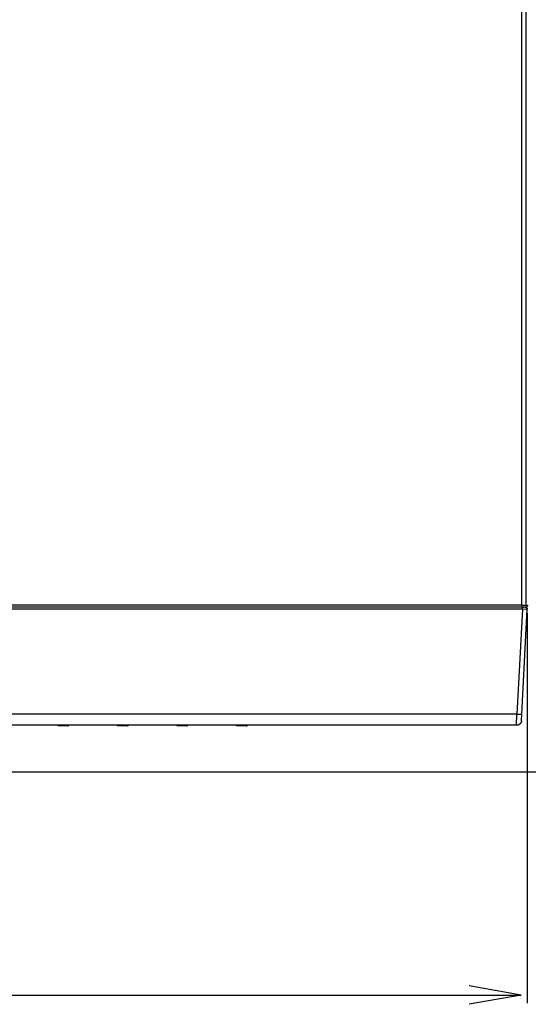
# Model space of a CAD drawing. Extents: x 953 to 1102, y 335 to 551.
# Drawn here: x 954 to 954, y 335 to 335 of the extents above; entities that cross this region are included whole.
import ezdxf

# ---------------------------------------------------------------- set-up
doc = ezdxf.new("R2010")
doc.units = 0
doc.header["$MEASUREMENT"] = 0
doc.layers.add('001', color=7, linetype='CONTINUOUS')

msp = doc.modelspace()

# ---------------------------------------------------------------- linework, layer by layer
at = {"layer": '001', "linetype": 'Continuous'}
for p, q in [((954.04158, 335.36911), (954.04158, 335.65738)), ((954.04232, 335.65738), (954.04232, 335.36911)), ((953.71144, 335.29542), (954.04144, 335.29542))]:
    msp.add_line(p, q, dxfattribs=at)
at = {"layer": '001'}
for p, q in [((954.04165, 335.36911), (953.71255, 335.36911)), ((954.04165, 335.36874), (954.04165, 335.36911)), ((954.04165, 335.36911), (954.04262, 335.36911)), ((954.0425, 335.36884), (954.04249, 335.36883)), ((954.04251, 335.36885), (954.0425, 335.36884)), ((954.0425, 335.36884), (954.0425, 335.36884)), ((954.04252, 335.36886), (954.04251, 335.36885)), ((954.04253, 335.36887), (954.04252, 335.36886)), ((954.04252, 335.36886), (954.04252, 335.36886)), ((954.04254, 335.36888), (954.04253, 335.36887)), ((954.04255, 335.36889), (954.04254, 335.36889)), ((954.04254, 335.36889), (954.04254, 335.36888)), ((954.04256, 335.36891), (954.04255, 335.3689)), ((954.04255, 335.3689), (954.04255, 335.36889)), ((954.04257, 335.36892), (954.04256, 335.36892)), ((954.04256, 335.36892), (954.04256, 335.36891)), ((954.04258, 335.36894), (954.04257, 335.36893)), ((954.04257, 335.36893), (954.04257, 335.36892)), ((954.04259, 335.36896), (954.04258, 335.36895)), ((954.04258, 335.36895), (954.04258, 335.36894)), ((954.0426, 335.36898), (954.04259, 335.36898)), ((954.04259, 335.36898), (954.04259, 335.36897)), ((954.04259, 335.36897), (954.04259, 335.36896)), ((954.04261, 335.36901), (954.0426, 335.369)), ((954.0426, 335.369), (954.0426, 335.36899)), ((954.0426, 335.36899), (954.0426, 335.36898)), ((954.04262, 335.36906), (954.04261, 335.36905)), ((954.04261, 335.36905), (954.04261, 335.36904)), ((954.04261, 335.36904), (954.04261, 335.36904)), ((954.04261, 335.36904), (954.04261, 335.36903)), ((954.04261, 335.36903), (954.04261, 335.36902)), ((954.04261, 335.36902), (954.04261, 335.36901)), ((954.04262, 335.36911), (954.04262, 335.3691)), ((954.04262, 335.3691), (954.04262, 335.3691)), ((954.04262, 335.3691), (954.04262, 335.36909)), ((954.04262, 335.36909), (954.04262, 335.36908)), ((954.04262, 335.36908), (954.04262, 335.36907)), ((954.04262, 335.36907), (954.04262, 335.36906)), ((954.04167, 335.36835), (953.71253, 335.36835)), ((954.04165, 335.36874), (953.71255, 335.36874)), ((954.04167, 335.36835), (954.04063, 335.34854)), ((954.04156, 335.34854), (954.0426, 335.36835)), ((954.04165, 335.36874), (954.0419, 335.36874)), ((954.04167, 335.36835), (954.04167, 335.36874)), ((954.04236, 335.36834), (954.04167, 335.36835)), ((954.0422, 335.36874), (954.0419, 335.36874)), ((954.0422, 335.36874), (954.04225, 335.36874)), ((954.04225, 335.36874), (954.04226, 335.36874)), ((954.04226, 335.36874), (954.04225, 335.36874)), ((954.04226, 335.36874), (954.04227, 335.36874)), ((954.04227, 335.36874), (954.04226, 335.36874)), ((954.04226, 335.36874), (954.04226, 335.36874)), ((954.04227, 335.36874), (954.04228, 335.36874)), ((954.04228, 335.36874), (954.04227, 335.36874)), ((954.04228, 335.36874), (954.04229, 335.36874)), ((954.04229, 335.36874), (954.04228, 335.36874)), ((954.04229, 335.36874), (954.0423, 335.36873)), ((954.0423, 335.36874), (954.04229, 335.36874)), ((954.04231, 335.36875), (954.0423, 335.36874)), ((954.0423, 335.36873), (954.04231, 335.36873)), ((954.04232, 335.36875), (954.04231, 335.36875)), ((954.04231, 335.36873), (954.04232, 335.36873)), ((954.04233, 335.36875), (954.04232, 335.36875)), ((954.04232, 335.36875), (954.04232, 335.36875)), ((954.04232, 335.36873), (954.04233, 335.36873)), ((954.04234, 335.36875), (954.04233, 335.36875)), ((954.04233, 335.36873), (954.04234, 335.36872)), ((954.04235, 335.36875), (954.04234, 335.36875)), ((954.04234, 335.36872), (954.04235, 335.36872)), ((954.04236, 335.36876), (954.04235, 335.36875)), ((954.04235, 335.36872), (954.04236, 335.36872)), ((954.04237, 335.36876), (954.04236, 335.36876)), ((954.04236, 335.36872), (954.04237, 335.36871)), ((954.04248, 335.36834), (954.04236, 335.36834)), ((954.04238, 335.36876), (954.04237, 335.36876)), ((954.04237, 335.36871), (954.04238, 335.36871)), ((954.04239, 335.36877), (954.04238, 335.36877)), ((954.04238, 335.36877), (954.04238, 335.36876)), ((954.04238, 335.36871), (954.04239, 335.3687)), ((954.0424, 335.36877), (954.04239, 335.36877)), ((954.04239, 335.3687), (954.0424, 335.3687)), ((954.04241, 335.36878), (954.0424, 335.36877)), ((954.0424, 335.3687), (954.04241, 335.36869)), ((954.04242, 335.36878), (954.04241, 335.36878)), ((954.04241, 335.36869), (954.04242, 335.36869)), ((954.04243, 335.36879), (954.04242, 335.36878)), ((954.04242, 335.36869), (954.04243, 335.36868)), ((954.04244, 335.36879), (954.04243, 335.36879)), ((954.04243, 335.36868), (954.04244, 335.36867)), ((954.04245, 335.3688), (954.04244, 335.3688)), ((954.04244, 335.3688), (954.04244, 335.36879)), ((954.04244, 335.36867), (954.04245, 335.36866)), ((954.04246, 335.36881), (954.04245, 335.3688)), ((954.04245, 335.36866), (954.04246, 335.36866)), ((954.04247, 335.36881), (954.04246, 335.36881)), ((954.04246, 335.36866), (954.04247, 335.36865)), ((954.04248, 335.36882), (954.04247, 335.36882)), ((954.04247, 335.36882), (954.04247, 335.36881)), ((954.04247, 335.36865), (954.04248, 335.36864)), ((954.04249, 335.36883), (954.04248, 335.36882)), ((954.04248, 335.36864), (954.04249, 335.36863)), ((954.04254, 335.36834), (954.04248, 335.36834)), ((954.04249, 335.36863), (954.0425, 335.36863)), ((954.0425, 335.36863), (954.0425, 335.36862)), ((954.0425, 335.36862), (954.0425, 335.36862)), ((954.0425, 335.36862), (954.04251, 335.36861)), ((954.04251, 335.36861), (954.04251, 335.36861)), ((954.04251, 335.36861), (954.04252, 335.3686)), ((954.04252, 335.3686), (954.04252, 335.3686)), ((954.04252, 335.3686), (954.04253, 335.36859)), ((954.04253, 335.36859), (954.04253, 335.36859)), ((954.04253, 335.36859), (954.04253, 335.36858)), ((954.04253, 335.36858), (954.04254, 335.36858)), ((954.04254, 335.36858), (954.04254, 335.36857)), ((954.04254, 335.36857), (954.04254, 335.36856)), ((954.04254, 335.36856), (954.04255, 335.36856)), ((954.04257, 335.36835), (954.04254, 335.36834)), ((954.04255, 335.36856), (954.04255, 335.36855)), ((954.04255, 335.36855), (954.04255, 335.36855)), ((954.04255, 335.36855), (954.04256, 335.36854)), ((954.04256, 335.36854), (954.04256, 335.36854)), ((954.04256, 335.36854), (954.04256, 335.36853)), ((954.04256, 335.36853), (954.04257, 335.36852)), ((954.04257, 335.36852), (954.04257, 335.36852)), ((954.04257, 335.36852), (954.04257, 335.36851)), ((954.04257, 335.36851), (954.04257, 335.36851)), ((954.04257, 335.36851), (954.04258, 335.3685)), ((954.0426, 335.36835), (954.04257, 335.36835)), ((954.04258, 335.3685), (954.04258, 335.36849)), ((954.04258, 335.36849), (954.04258, 335.36849)), ((954.04258, 335.36849), (954.04258, 335.36848)), ((954.04258, 335.36848), (954.04258, 335.36847)), ((954.04258, 335.36847), (954.04259, 335.36847)), ((954.04259, 335.36847), (954.04259, 335.36846)), ((954.04259, 335.36846), (954.04259, 335.36846)), ((954.04259, 335.36846), (954.04259, 335.36845)), ((954.04259, 335.36845), (954.04259, 335.36844)), ((954.04259, 335.36844), (954.0426, 335.36842)), ((954.0426, 335.36842), (954.0426, 335.36841)), ((954.0426, 335.36841), (954.0426, 335.3684)), ((954.0426, 335.3684), (954.0426, 335.36839)), ((954.0426, 335.36839), (954.0426, 335.36837)), ((954.0426, 335.36837), (954.0426, 335.36836)), ((954.0426, 335.36836), (954.0426, 335.36835)), ((954.0426, 335.36761), (954.0426, 335.29389)), ((954.04063, 335.34854), (953.71357, 335.34854)), ((954.04057, 335.34642), (954.04063, 335.34854)), ((954.04063, 335.34854), (954.04098, 335.34852)), ((954.04098, 335.34852), (954.04129, 335.34852)), ((954.04129, 335.34852), (954.04139, 335.34852)), ((954.04139, 335.34852), (954.04143, 335.34852)), ((954.04143, 335.34852), (954.04147, 335.34852)), ((954.04147, 335.34852), (954.0415, 335.34852)), ((954.0415, 335.34852), (954.04151, 335.34853)), ((954.0415, 335.3473), (954.04156, 335.34853)), ((954.04151, 335.34853), (954.04153, 335.34853)), ((954.04153, 335.34853), (954.04153, 335.34853)), ((954.04153, 335.34853), (954.04154, 335.34853)), ((954.04154, 335.34853), (954.04154, 335.34853)), ((954.04154, 335.34853), (954.04154, 335.34853)), ((954.04154, 335.34853), (954.04155, 335.34853)), ((954.04155, 335.34853), (954.04155, 335.34853)), ((954.04155, 335.34853), (954.04155, 335.34853)), ((954.04155, 335.34853), (954.04155, 335.34853)), ((954.04155, 335.34853), (954.04155, 335.34853)), ((954.04155, 335.34853), (954.04155, 335.34853)), ((954.04155, 335.34853), (954.04156, 335.34853)), ((954.04156, 335.34853), (954.04156, 335.34853)), ((954.04094, 335.3465), (954.04092, 335.34649)), ((954.04096, 335.34651), (954.04094, 335.3465)), ((954.04098, 335.34652), (954.04096, 335.34651)), ((954.041, 335.34653), (954.04098, 335.34652)), ((954.04102, 335.34654), (954.041, 335.34653)), ((954.04104, 335.34655), (954.04102, 335.34654)), ((954.04106, 335.34657), (954.04104, 335.34655)), ((954.04108, 335.34658), (954.04106, 335.34657)), ((954.0411, 335.34659), (954.04108, 335.34658)), ((954.04112, 335.3466), (954.0411, 335.34659)), ((954.04114, 335.34662), (954.04112, 335.3466)), ((954.04116, 335.34663), (954.04114, 335.34662)), ((954.04117, 335.34665), (954.04116, 335.34663)), ((954.04119, 335.34666), (954.04117, 335.34665)), ((954.04121, 335.34668), (954.04119, 335.34666)), ((954.04122, 335.34669), (954.04121, 335.34668)), ((954.04124, 335.34671), (954.04122, 335.34669)), ((954.04126, 335.34673), (954.04124, 335.34671)), ((954.04127, 335.34675), (954.04126, 335.34673)), ((954.04129, 335.34676), (954.04127, 335.34675)), ((954.0413, 335.34678), (954.04129, 335.34676)), ((954.04131, 335.3468), (954.0413, 335.34678)), ((954.04133, 335.34682), (954.04131, 335.3468)), ((954.04134, 335.34684), (954.04133, 335.34682)), ((954.04135, 335.34686), (954.04134, 335.34684)), ((954.04137, 335.34688), (954.04135, 335.34686)), ((954.04138, 335.3469), (954.04137, 335.34688)), ((954.04139, 335.34692), (954.04138, 335.3469)), ((954.0414, 335.34694), (954.04139, 335.34692)), ((954.04141, 335.34696), (954.0414, 335.34694)), ((954.04142, 335.34698), (954.04141, 335.34696)), ((954.04143, 335.347), (954.04142, 335.34698)), ((954.04144, 335.34704), (954.04143, 335.34702)), ((954.04143, 335.34702), (954.04143, 335.347)), ((954.04145, 335.34706), (954.04144, 335.34704)), ((954.04146, 335.34708), (954.04145, 335.34706)), ((954.04147, 335.34712), (954.04146, 335.3471)), ((954.04146, 335.3471), (954.04146, 335.34708)), ((954.04148, 335.34716), (954.04147, 335.34714)), ((954.04147, 335.34714), (954.04147, 335.34712)), ((954.04149, 335.3472), (954.04148, 335.34718)), ((954.04148, 335.34718), (954.04148, 335.34716)), ((954.0415, 335.3473), (954.04149, 335.34728)), ((954.04149, 335.34728), (954.04149, 335.34726)), ((954.04149, 335.34726), (954.04149, 335.34724)), ((954.04149, 335.34724), (954.04149, 335.34722)), ((954.04149, 335.34722), (954.04149, 335.3472)), ((954.0415, 335.3473), (954.0415, 335.3473)), ((954.04057, 335.34642), (953.71363, 335.34642)), ((953.95375, 335.34642), (953.95374, 335.34642)), ((953.95375, 335.34641), (953.95375, 335.34642)), ((953.95376, 335.34641), (953.95375, 335.34641)), ((953.95377, 335.3464), (953.95376, 335.34641)), ((953.95378, 335.3464), (953.95377, 335.3464)), ((953.95377, 335.3464), (953.95377, 335.3464)), ((953.95379, 335.34639), (953.95378, 335.3464)), ((953.9538, 335.34638), (953.95379, 335.34639)), ((953.95379, 335.34639), (953.95379, 335.34639)), ((953.95381, 335.34638), (953.9538, 335.34638)), ((953.95382, 335.34637), (953.95381, 335.34638)), ((953.95381, 335.34638), (953.95381, 335.34638)), ((953.95383, 335.34637), (953.95382, 335.34637)), ((953.95384, 335.34637), (953.95383, 335.34637)), ((953.95385, 335.34636), (953.95384, 335.34637)), ((953.95384, 335.34637), (953.95384, 335.34637)), ((953.95386, 335.34636), (953.95385, 335.34636)), ((953.95387, 335.34636), (953.95386, 335.34636)), ((953.95388, 335.34635), (953.95387, 335.34636)), ((953.95387, 335.34636), (953.95387, 335.34636)), ((953.95389, 335.34635), (953.95388, 335.34635)), ((953.9539, 335.34635), (953.95389, 335.34635)), ((953.95391, 335.34635), (953.9539, 335.34635)), ((953.9539, 335.34635), (953.9539, 335.34635)), ((953.95392, 335.34635), (953.95391, 335.34635)), ((953.95393, 335.34634), (953.95392, 335.34635)), ((953.95394, 335.34634), (953.95393, 335.34634)), ((953.95395, 335.34634), (953.95394, 335.34634)), ((953.95394, 335.34634), (953.95394, 335.34634)), ((953.95396, 335.34634), (953.95395, 335.34634)), ((953.95397, 335.34634), (953.95396, 335.34634)), ((953.95397, 335.34634), (953.95397, 335.34642)), ((953.95397, 335.34634), (953.95397, 335.34634)), ((953.95569, 335.34634), (953.95397, 335.34634)), ((953.95569, 335.34634), (953.95569, 335.34642)), ((953.95569, 335.34634), (953.9557, 335.34634)), ((953.9557, 335.34634), (953.9557, 335.34634)), ((953.9557, 335.34634), (953.95571, 335.34634)), ((953.95571, 335.34634), (953.95572, 335.34634)), ((953.95572, 335.34634), (953.95573, 335.34634)), ((953.95573, 335.34634), (953.95574, 335.34634)), ((953.95574, 335.34634), (953.95574, 335.34635)), ((953.95574, 335.34635), (953.95575, 335.34635)), ((953.95575, 335.34635), (953.95576, 335.34635)), ((953.95576, 335.34635), (953.95577, 335.34635)), ((953.95577, 335.34635), (953.95577, 335.34635)), ((953.95577, 335.34635), (953.95578, 335.34635)), ((953.95578, 335.34635), (953.95579, 335.34636)), ((953.95579, 335.34636), (953.9558, 335.34636)), ((953.9558, 335.34636), (953.95581, 335.34636)), ((953.95581, 335.34636), (953.95582, 335.34637)), ((953.95581, 335.34636), (953.95581, 335.34636)), ((953.95582, 335.34637), (953.95583, 335.34637)), ((953.95583, 335.34637), (953.95583, 335.34637)), ((953.95583, 335.34637), (953.95584, 335.34637)), ((953.95584, 335.34637), (953.95585, 335.34638)), ((953.95585, 335.34638), (953.95586, 335.34638)), ((953.95586, 335.34638), (953.95587, 335.34639)), ((953.95586, 335.34638), (953.95586, 335.34638)), ((953.95587, 335.34639), (953.95588, 335.34639)), ((953.95588, 335.34639), (953.95588, 335.3464)), ((953.95588, 335.3464), (953.95589, 335.3464)), ((953.95589, 335.3464), (953.9559, 335.3464)), ((953.9559, 335.3464), (953.9559, 335.34641)), ((953.9559, 335.34641), (953.95591, 335.34641)), ((953.95591, 335.34641), (953.95592, 335.34642)), ((953.95592, 335.34642), (953.95592, 335.34642)), ((953.965, 335.34642), (953.96499, 335.34642)), ((953.96501, 335.34641), (953.965, 335.34642)), ((953.96502, 335.3464), (953.96501, 335.34641)), ((953.96501, 335.34641), (953.96501, 335.34641)), ((953.96503, 335.3464), (953.96502, 335.3464)), ((953.96502, 335.3464), (953.96502, 335.3464)), ((953.96504, 335.34639), (953.96503, 335.3464)), ((953.96505, 335.34639), (953.96504, 335.34639)), ((953.96505, 335.34638), (953.96505, 335.34639)), ((953.96506, 335.34638), (953.96505, 335.34638)), ((953.96507, 335.34638), (953.96506, 335.34638)), ((953.96507, 335.34637), (953.96507, 335.34638)), ((953.96508, 335.34637), (953.96507, 335.34637)), ((953.96509, 335.34637), (953.96508, 335.34637)), ((953.9651, 335.34637), (953.96509, 335.34637)), ((953.9651, 335.34636), (953.9651, 335.34637)), ((953.96511, 335.34636), (953.9651, 335.34636)), ((953.96512, 335.34636), (953.96511, 335.34636)), ((953.96513, 335.34636), (953.96512, 335.34636)), ((953.96513, 335.34635), (953.96513, 335.34636)), ((953.96514, 335.34635), (953.96513, 335.34635)), ((953.96515, 335.34635), (953.96514, 335.34635)), ((953.96516, 335.34635), (953.96515, 335.34635)), ((953.96517, 335.34635), (953.96516, 335.34635)), ((953.96516, 335.34635), (953.96516, 335.34635)), ((953.96518, 335.34634), (953.96517, 335.34635)), ((953.96519, 335.34634), (953.96518, 335.34634)), ((953.9652, 335.34634), (953.96519, 335.34634)), ((953.96519, 335.34634), (953.96519, 335.34634)), ((953.96521, 335.34634), (953.9652, 335.34634)), ((953.96522, 335.34634), (953.96521, 335.34634)), ((953.96523, 335.34634), (953.96522, 335.34634)), ((953.96523, 335.34634), (953.96523, 335.34642)), ((953.96694, 335.34634), (953.96523, 335.34634)), ((953.96694, 335.34634), (953.96694, 335.34642)), ((953.96694, 335.34634), (953.96695, 335.34634)), ((953.96695, 335.34634), (953.96696, 335.34634)), ((953.96696, 335.34634), (953.96696, 335.34634)), ((953.96696, 335.34634), (953.96697, 335.34634)), ((953.96697, 335.34634), (953.96698, 335.34634)), ((953.96698, 335.34634), (953.96699, 335.34634)), ((953.96699, 335.34634), (953.967, 335.34635)), ((953.967, 335.34635), (953.967, 335.34635)), ((953.967, 335.34635), (953.96701, 335.34635)), ((953.96701, 335.34635), (953.96702, 335.34635)), ((953.96702, 335.34635), (953.96703, 335.34635)), ((953.96703, 335.34635), (953.96704, 335.34636)), ((953.96703, 335.34635), (953.96703, 335.34635)), ((953.96704, 335.34636), (953.96705, 335.34636)), ((953.96705, 335.34636), (953.96706, 335.34636)), ((953.96706, 335.34636), (953.96707, 335.34637)), ((953.96706, 335.34636), (953.96706, 335.34636)), ((953.96707, 335.34637), (953.96708, 335.34637)), ((953.96708, 335.34637), (953.96709, 335.34637)), ((953.96709, 335.34637), (953.9671, 335.34638)), ((953.96709, 335.34637), (953.96709, 335.34637)), ((953.9671, 335.34638), (953.96711, 335.34638)), ((953.96711, 335.34638), (953.96712, 335.34638)), ((953.96712, 335.34638), (953.96712, 335.34639)), ((953.96712, 335.34639), (953.96713, 335.34639)), ((953.96713, 335.34639), (953.96714, 335.3464)), ((953.96714, 335.3464), (953.96714, 335.3464)), ((953.96714, 335.3464), (953.96715, 335.3464)), ((953.96715, 335.3464), (953.96716, 335.34641)), ((953.96716, 335.34641), (953.96717, 335.34642)), ((953.96716, 335.34641), (953.96716, 335.34641)), ((953.96717, 335.34642), (953.96717, 335.34642)), ((953.97626, 335.34641), (953.97625, 335.34642)), ((953.97625, 335.34642), (953.97625, 335.34642)), ((953.97627, 335.3464), (953.97626, 335.34641)), ((953.97626, 335.34641), (953.97626, 335.34641)), ((953.97628, 335.3464), (953.97627, 335.3464)), ((953.97629, 335.34639), (953.97628, 335.3464)), ((953.97628, 335.3464), (953.97628, 335.3464)), ((953.9763, 335.34639), (953.97629, 335.34639)), ((953.9763, 335.34638), (953.9763, 335.34639)), ((953.97631, 335.34638), (953.9763, 335.34638)), ((953.97632, 335.34638), (953.97631, 335.34638)), ((953.97633, 335.34637), (953.97632, 335.34638)), ((953.97634, 335.34637), (953.97633, 335.34637)), ((953.97633, 335.34637), (953.97633, 335.34637)), ((953.97635, 335.34637), (953.97634, 335.34637)), ((953.97635, 335.34636), (953.97635, 335.34637)), ((953.97636, 335.34636), (953.97635, 335.34636)), ((953.97637, 335.34636), (953.97636, 335.34636)), ((953.97638, 335.34636), (953.97637, 335.34636)), ((953.97638, 335.34635), (953.97638, 335.34636)), ((953.97639, 335.34635), (953.97638, 335.34635)), ((953.9764, 335.34635), (953.97639, 335.34635)), ((953.97641, 335.34635), (953.9764, 335.34635)), ((953.97642, 335.34635), (953.97641, 335.34635)), ((953.97643, 335.34634), (953.97642, 335.34635)), ((953.97642, 335.34635), (953.97642, 335.34635)), ((953.97644, 335.34634), (953.97643, 335.34634)), ((953.97645, 335.34634), (953.97644, 335.34634)), ((953.97646, 335.34634), (953.97645, 335.34634)), ((953.97645, 335.34634), (953.97645, 335.34634)), ((953.97647, 335.34634), (953.97646, 335.34634)), ((953.97648, 335.34634), (953.97647, 335.34634)), ((953.97648, 335.34634), (953.97648, 335.34642)), ((953.97819, 335.34634), (953.97648, 335.34634)), ((953.97819, 335.34634), (953.97819, 335.34642)), ((953.97819, 335.34634), (953.9782, 335.34634)), ((953.9782, 335.34634), (953.97821, 335.34634)), ((953.97821, 335.34634), (953.97822, 335.34634)), ((953.97822, 335.34634), (953.97822, 335.34634)), ((953.97822, 335.34634), (953.97823, 335.34634)), ((953.97823, 335.34634), (953.97824, 335.34634)), ((953.97824, 335.34634), (953.97825, 335.34635)), ((953.97825, 335.34635), (953.97825, 335.34635)), ((953.97825, 335.34635), (953.97826, 335.34635)), ((953.97826, 335.34635), (953.97827, 335.34635)), ((953.97827, 335.34635), (953.97828, 335.34635)), ((953.97828, 335.34635), (953.97829, 335.34635)), ((953.97829, 335.34635), (953.97829, 335.34636)), ((953.97829, 335.34636), (953.9783, 335.34636)), ((953.9783, 335.34636), (953.97831, 335.34636)), ((953.97831, 335.34636), (953.97832, 335.34636)), ((953.97832, 335.34636), (953.97832, 335.34637)), ((953.97832, 335.34637), (953.97833, 335.34637)), ((953.97833, 335.34637), (953.97834, 335.34637)), ((953.97834, 335.34637), (953.97835, 335.34637)), ((953.97835, 335.34637), (953.97835, 335.34638)), ((953.97835, 335.34638), (953.97836, 335.34638)), ((953.97836, 335.34638), (953.97837, 335.34638)), ((953.97837, 335.34638), (953.97837, 335.34639)), ((953.97837, 335.34639), (953.97838, 335.34639)), ((953.97838, 335.34639), (953.97839, 335.3464)), ((953.97839, 335.3464), (953.97839, 335.3464)), ((953.97839, 335.3464), (953.9784, 335.3464)), ((953.9784, 335.3464), (953.97841, 335.34641)), ((953.97841, 335.34641), (953.97842, 335.34642)), ((953.97841, 335.34641), (953.97841, 335.34641)), ((953.97842, 335.34642), (953.97843, 335.34642)), ((953.98751, 335.34641), (953.9875, 335.34642)), ((953.9875, 335.34642), (953.9875, 335.34642)), ((953.98752, 335.34641), (953.98751, 335.34641)), ((953.98752, 335.3464), (953.98752, 335.34641)), ((953.98753, 335.3464), (953.98752, 335.3464)), ((953.98754, 335.34639), (953.98753, 335.3464)), ((953.98753, 335.3464), (953.98753, 335.3464)), ((953.98755, 335.34639), (953.98754, 335.34639)), ((953.98756, 335.34638), (953.98755, 335.34639)), ((953.98757, 335.34638), (953.98756, 335.34638)), ((953.98756, 335.34638), (953.98756, 335.34638)), ((953.98758, 335.34637), (953.98757, 335.34638)), ((953.98759, 335.34637), (953.98758, 335.34637)), ((953.98758, 335.34637), (953.98758, 335.34637)), ((953.9876, 335.34637), (953.98759, 335.34637)), ((953.98761, 335.34636), (953.9876, 335.34637)), ((953.98762, 335.34636), (953.98761, 335.34636)), ((953.98761, 335.34636), (953.98761, 335.34636)), ((953.98763, 335.34636), (953.98762, 335.34636)), ((953.98764, 335.34635), (953.98763, 335.34636)), ((953.98765, 335.34635), (953.98764, 335.34635)), ((953.98764, 335.34635), (953.98764, 335.34635)), ((953.98766, 335.34635), (953.98765, 335.34635)), ((953.98767, 335.34635), (953.98766, 335.34635)), ((953.98768, 335.34634), (953.98767, 335.34635)), ((953.98767, 335.34635), (953.98767, 335.34635)), ((953.98769, 335.34634), (953.98768, 335.34634)), ((953.9877, 335.34634), (953.98769, 335.34634)), ((953.98771, 335.34634), (953.9877, 335.34634)), ((953.98772, 335.34634), (953.98771, 335.34634)), ((953.98771, 335.34634), (953.98771, 335.34634)), ((953.98773, 335.34634), (953.98772, 335.34634)), ((953.98773, 335.34634), (953.98773, 335.34642)), ((953.98944, 335.34634), (953.98773, 335.34634)), ((953.98944, 335.34634), (953.98944, 335.34642)), ((953.98944, 335.34634), (953.98945, 335.34634)), ((953.98945, 335.34634), (953.98946, 335.34634)), ((953.98946, 335.34634), (953.98947, 335.34634)), ((953.98947, 335.34634), (953.98948, 335.34634)), ((953.98948, 335.34634), (953.98948, 335.34634)), ((953.98948, 335.34634), (953.98949, 335.34634)), ((953.98949, 335.34634), (953.9895, 335.34635)), ((953.9895, 335.34635), (953.98951, 335.34635)), ((953.98951, 335.34635), (953.98951, 335.34635)), ((953.98951, 335.34635), (953.98952, 335.34635)), ((953.98952, 335.34635), (953.98953, 335.34635)), ((953.98953, 335.34635), (953.98954, 335.34635)), ((953.98954, 335.34635), (953.98955, 335.34636)), ((953.98955, 335.34636), (953.98955, 335.34636)), ((953.98955, 335.34636), (953.98956, 335.34636)), ((953.98956, 335.34636), (953.98957, 335.34636)), ((953.98957, 335.34636), (953.98958, 335.34637)), ((953.98958, 335.34637), (953.98958, 335.34637)), ((953.98958, 335.34637), (953.98959, 335.34637)), ((953.98959, 335.34637), (953.9896, 335.34637)), ((953.9896, 335.34637), (953.9896, 335.34638)), ((953.9896, 335.34638), (953.98961, 335.34638)), ((953.98961, 335.34638), (953.98962, 335.34638)), ((953.98962, 335.34638), (953.98963, 335.34639)), ((953.98963, 335.34639), (953.98964, 335.3464)), ((953.98963, 335.34639), (953.98963, 335.34639)), ((953.98964, 335.3464), (953.98965, 335.3464)), ((953.98965, 335.3464), (953.98966, 335.34641)), ((953.98965, 335.3464), (953.98965, 335.3464)), ((953.98966, 335.34641), (953.98967, 335.34642)), ((953.98966, 335.34641), (953.98966, 335.34641)), ((953.98967, 335.34642), (953.98968, 335.34642)), ((954.04059, 335.34642), (954.04057, 335.34642)), ((954.04061, 335.34642), (954.04059, 335.34642)), ((954.04063, 335.34642), (954.04061, 335.34642)), ((954.04065, 335.34643), (954.04063, 335.34642)), ((954.04067, 335.34643), (954.04065, 335.34643)), ((954.04069, 335.34643), (954.04067, 335.34643)), ((954.04071, 335.34643), (954.04069, 335.34643)), ((954.04073, 335.34644), (954.04071, 335.34643)), ((954.04075, 335.34644), (954.04073, 335.34644)), ((954.04077, 335.34645), (954.04075, 335.34644)), ((954.0408, 335.34645), (954.04077, 335.34645)), ((954.04082, 335.34646), (954.0408, 335.34645)), ((954.04084, 335.34646), (954.04082, 335.34646)), ((954.04086, 335.34647), (954.04084, 335.34646)), ((954.04088, 335.34648), (954.04086, 335.34647)), ((954.0409, 335.34648), (954.04088, 335.34648)), ((954.04092, 335.34649), (954.0409, 335.34648)), ((953.87891, 335.33766), (954.12138, 335.33766)), ((954.04144, 335.29542), (954.03159, 335.29716)), ((954.04144, 335.29542), (954.03159, 335.29368))]:
    msp.add_line(p, q, dxfattribs=at)

doc.saveas('drawing.dxf')
